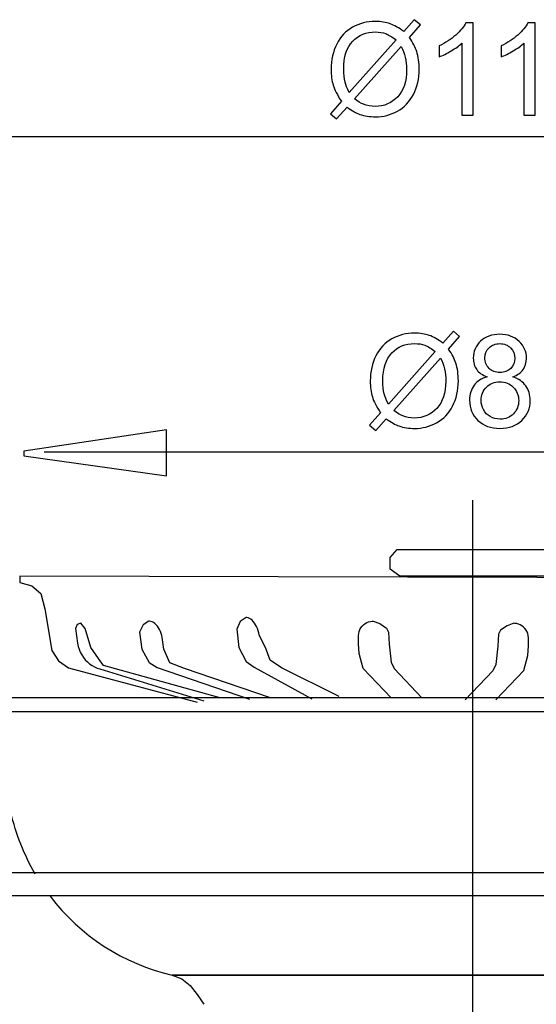
# Model space of a CAD drawing. Extents: x -18.6 to 18.6, y -19 to 22.4.
# Drawn here: x -5 to 6.3, y 0.9 to 22.4 of the extents above; entities that cross this region are included whole.
import ezdxf
from ezdxf.lldxf.tags import DXFTag

# ---------------------------------------------------------------- set-up
doc = ezdxf.new("R2010")
doc.units = 0
doc.header["$MEASUREMENT"] = 0
doc.layers.add('DEFAULT_1', color=7, linetype='CONTINUOUS')
tags = doc.linetypes.add('NEW_LINE1', pattern=[1.2, 0.5, -0.3, 0.1, -0.3]).pattern_tags.tags
tags[10:11] = [DXFTag(74, 4), DXFTag(75, 0), DXFTag(340, '0'), DXFTag(46, 1.0), DXFTag(50, 0.0), DXFTag(44, 0.0), DXFTag(45, 0.0)]
tags[8:9] = [DXFTag(74, 4), DXFTag(75, 0), DXFTag(340, '0'), DXFTag(46, 1.0), DXFTag(50, 0.0), DXFTag(44, 0.0), DXFTag(45, 0.0)]
tags[6:7] = [DXFTag(74, 4), DXFTag(75, 0), DXFTag(340, '0'), DXFTag(46, 1.0), DXFTag(50, 0.0), DXFTag(44, 0.0), DXFTag(45, 0.0)]
tags[4:5] = [DXFTag(74, 4), DXFTag(75, 0), DXFTag(340, '0'), DXFTag(46, 1.0), DXFTag(50, 0.0), DXFTag(44, 0.0), DXFTag(45, 0.0)]

msp = doc.modelspace()

# ---------------------------------------------------------------- linework, layer by layer
at = {"layer": 'DEFAULT_1', "color": 250}
for points, knots in [([(3.4362, 22.1729), (3.4362, 22.1729), (3.6676, 22.432), (3.6676, 22.432), (3.6676, 22.432), (3.6676, 22.432), (3.804, 22.3163), (3.804, 22.3163), (3.804, 22.3163), (3.804, 22.3163), (3.5618, 22.0435), (3.5618, 22.0435), (3.5618, 22.0435), (3.6408, 21.9259), (3.6939, 21.8229), (3.7217, 21.735), (3.7217, 21.735), (3.7584, 21.6192), (3.7767, 21.4894), (3.7767, 21.3464), (3.7767, 21.3464), (3.7767, 21.1395), (3.7349, 20.9551), (3.6511, 20.7938), (3.6511, 20.7938), (3.5674, 20.6319), (3.4503, 20.5097), (3.2993, 20.4269), (3.2993, 20.4269), (3.1478, 20.3446), (2.9875, 20.3032), (2.8177, 20.3032), (2.8177, 20.3032), (2.6907, 20.3032), (2.5759, 20.321), (2.4729, 20.3568), (2.4729, 20.3568), (2.3939, 20.3845), (2.3017, 20.4372), (2.1958, 20.5153), (2.1958, 20.5153), (2.1958, 20.5153), (1.9644, 20.2561), (1.9644, 20.2561), (1.9644, 20.2561), (1.9644, 20.2561), (1.828, 20.3718), (1.828, 20.3718), (1.828, 20.3718), (1.828, 20.3718), (2.0707, 20.6432), (2.0707, 20.6432), (2.0707, 20.6432), (1.9804, 20.7801), (1.9202, 20.8972), (1.8901, 20.9941), (1.8901, 20.9941), (1.86, 21.091), (1.8445, 21.2077), (1.8445, 21.3436), (1.8445, 21.3436), (1.8445, 21.551), (1.8859, 21.7359), (1.9686, 21.8982), (1.9686, 21.8982), (2.0514, 22.0605), (2.1671, 22.1832), (2.3167, 22.2669), (2.3167, 22.2669), (2.4658, 22.3502), (2.6319, 22.3921), (2.8148, 22.3921), (2.8148, 22.3921), (2.9381, 22.3921), (3.0458, 22.3761), (3.138, 22.3431), (3.138, 22.3431), (3.2302, 22.3107), (3.3299, 22.2538), (3.4362, 22.1729)], [0, 0, 0, 0, 0.047619, 0.047619, 0.047619, 0.047619, 0.0952381, 0.0952381, 0.0952381, 0.0952381, 0.1428571, 0.1428571, 0.1428571, 0.1428571, 0.1904762, 0.1904762, 0.1904762, 0.1904762, 0.2380952, 0.2380952, 0.2380952, 0.2380952, 0.2857143, 0.2857143, 0.2857143, 0.2857143, 0.3333333, 0.3333333, 0.3333333, 0.3333333, 0.3809524, 0.3809524, 0.3809524, 0.3809524, 0.4285714, 0.4285714, 0.4285714, 0.4285714, 0.4761905, 0.4761905, 0.4761905, 0.4761905, 0.5238095, 0.5238095, 0.5238095, 0.5238095, 0.5714286, 0.5714286, 0.5714286, 0.5714286, 0.6190476, 0.6190476, 0.6190476, 0.6190476, 0.6666667, 0.6666667, 0.6666667, 0.6666667, 0.7142857, 0.7142857, 0.7142857, 0.7142857, 0.7619048, 0.7619048, 0.7619048, 0.7619048, 0.8095238, 0.8095238, 0.8095238, 0.8095238, 0.8571429, 0.8571429, 0.8571429, 0.8571429, 0.9047619, 0.9047619, 0.9047619, 0.9047619, 1, 1, 1, 1]), ([(4.9602, 20.3375), (4.9602, 20.3375), (4.7123, 20.3375), (4.7123, 20.3375), (4.7123, 20.3375), (4.7123, 20.3375), (4.7123, 21.9179), (4.7123, 21.9179), (4.7123, 21.9179), (4.6525, 21.861), (4.5745, 21.8041), (4.4776, 21.7472), (4.4776, 21.7472), (4.3802, 21.6903), (4.2932, 21.6475), (4.216, 21.6192), (4.216, 21.6192), (4.216, 21.6192), (4.216, 21.8587), (4.216, 21.8587), (4.216, 21.8587), (4.3548, 21.924), (4.4762, 22.0031), (4.5801, 22.0957), (4.5801, 22.0957), (4.6836, 22.1889), (4.7574, 22.2787), (4.8007, 22.3662), (4.8007, 22.3662), (4.8007, 22.3662), (4.9602, 22.3662), (4.9602, 22.3662), (4.9602, 22.3662), (4.9602, 22.3662), (4.9602, 20.3375), (4.9602, 20.3375)], [0, 0, 0, 0, 0.1, 0.1, 0.1, 0.1, 0.2, 0.2, 0.2, 0.2, 0.3, 0.3, 0.3, 0.3, 0.4, 0.4, 0.4, 0.4, 0.5, 0.5, 0.5, 0.5, 0.6, 0.6, 0.6, 0.6, 0.7, 0.7, 0.7, 0.7, 0.8, 0.8, 0.8, 0.8, 1, 1, 1, 1]), ([(6.3205, 20.3375), (6.3205, 20.3375), (6.0726, 20.3375), (6.0726, 20.3375), (6.0726, 20.3375), (6.0726, 20.3375), (6.0726, 21.9179), (6.0726, 21.9179), (6.0726, 21.9179), (6.0128, 21.861), (5.9348, 21.8041), (5.8379, 21.7472), (5.8379, 21.7472), (5.7405, 21.6903), (5.6535, 21.6475), (5.5763, 21.6192), (5.5763, 21.6192), (5.5763, 21.6192), (5.5763, 21.8587), (5.5763, 21.8587), (5.5763, 21.8587), (5.7151, 21.924), (5.8365, 22.0031), (5.9404, 22.0957), (5.9404, 22.0957), (6.0439, 22.1889), (6.1177, 22.2787), (6.161, 22.3662), (6.161, 22.3662), (6.161, 22.3662), (6.3205, 22.3662), (6.3205, 22.3662), (6.3205, 22.3662), (6.3205, 22.3662), (6.3205, 20.3375), (6.3205, 20.3375)], [0, 0, 0, 0, 0.1, 0.1, 0.1, 0.1, 0.2, 0.2, 0.2, 0.2, 0.3, 0.3, 0.3, 0.3, 0.4, 0.4, 0.4, 0.4, 0.5, 0.5, 0.5, 0.5, 0.6, 0.6, 0.6, 0.6, 0.7, 0.7, 0.7, 0.7, 0.8, 0.8, 0.8, 0.8, 1, 1, 1, 1]), ([(3.2711, 21.9871), (3.1845, 22.0548), (3.1088, 22.1014), (3.0444, 22.1263), (3.0444, 22.1263), (2.9795, 22.1508), (2.9033, 22.1635), (2.8162, 22.1635), (2.8162, 22.1635), (2.6149, 22.1635), (2.4489, 22.0953), (2.3172, 21.9589), (2.3172, 21.9589), (2.1859, 21.8224), (2.1201, 21.6188), (2.1201, 21.3474), (2.1201, 21.3474), (2.1201, 21.2411), (2.1304, 21.1465), (2.1507, 21.0637), (2.1507, 21.0637), (2.1653, 21.0021), (2.1958, 20.9264), (2.2429, 20.8366), (2.2429, 20.8366), (2.2429, 20.8366), (3.2711, 21.9871), (3.2711, 21.9871)], [0, 0, 0, 0, 0.125, 0.125, 0.125, 0.125, 0.25, 0.25, 0.25, 0.25, 0.375, 0.375, 0.375, 0.375, 0.5, 0.5, 0.5, 0.5, 0.625, 0.625, 0.625, 0.625, 0.75, 0.75, 0.75, 0.75, 1, 1, 1, 1]), ([(3.384, 21.845), (3.384, 21.845), (2.36, 20.6987), (2.36, 20.6987), (2.36, 20.6987), (2.4305, 20.6409), (2.4959, 20.6004), (2.5557, 20.5774), (2.5557, 20.5774), (2.6337, 20.5468), (2.7184, 20.5318), (2.8092, 20.5318), (2.8092, 20.5318), (3.0096, 20.5318), (3.1747, 20.6023), (3.3054, 20.7439), (3.3054, 20.7439), (3.4357, 20.8855), (3.5011, 21.084), (3.5011, 21.3394), (3.5011, 21.3394), (3.5011, 21.5303), (3.4621, 21.6992), (3.384, 21.845)], [0, 0, 0, 0, 0.1428571, 0.1428571, 0.1428571, 0.1428571, 0.2857143, 0.2857143, 0.2857143, 0.2857143, 0.4285714, 0.4285714, 0.4285714, 0.4285714, 0.5714286, 0.5714286, 0.5714286, 0.5714286, 0.7142857, 0.7142857, 0.7142857, 0.7142857, 1, 1, 1, 1]), ([(4.2951, 15.3426), (4.2951, 15.3426), (4.5265, 15.6017), (4.5265, 15.6017), (4.5265, 15.6017), (4.5265, 15.6017), (4.6629, 15.486), (4.6629, 15.486), (4.6629, 15.486), (4.6629, 15.486), (4.4207, 15.2132), (4.4207, 15.2132), (4.4207, 15.2132), (4.4997, 15.0956), (4.5528, 14.9926), (4.5806, 14.9047), (4.5806, 14.9047), (4.6173, 14.7889), (4.6356, 14.6591), (4.6356, 14.5161), (4.6356, 14.5161), (4.6356, 14.3092), (4.5938, 14.1248), (4.51, 13.9635), (4.51, 13.9635), (4.4263, 13.8016), (4.3092, 13.6794), (4.1582, 13.5966), (4.1582, 13.5966), (4.0067, 13.5143), (3.8464, 13.4729), (3.6766, 13.4729), (3.6766, 13.4729), (3.5496, 13.4729), (3.4348, 13.4907), (3.3318, 13.5265), (3.3318, 13.5265), (3.2528, 13.5542), (3.1606, 13.6069), (3.0547, 13.685), (3.0547, 13.685), (3.0547, 13.685), (2.8233, 13.4258), (2.8233, 13.4258), (2.8233, 13.4258), (2.8233, 13.4258), (2.6869, 13.5415), (2.6869, 13.5415), (2.6869, 13.5415), (2.6869, 13.5415), (2.9296, 13.8129), (2.9296, 13.8129), (2.9296, 13.8129), (2.8393, 13.9498), (2.7791, 14.0669), (2.749, 14.1638), (2.749, 14.1638), (2.7189, 14.2607), (2.7034, 14.3774), (2.7034, 14.5133), (2.7034, 14.5133), (2.7034, 14.7207), (2.7448, 14.9056), (2.8275, 15.0679), (2.8275, 15.0679), (2.9103, 15.2302), (3.026, 15.3529), (3.1756, 15.4366), (3.1756, 15.4366), (3.3247, 15.5199), (3.4908, 15.5618), (3.6737, 15.5618), (3.6737, 15.5618), (3.797, 15.5618), (3.9047, 15.5458), (3.9969, 15.5128), (3.9969, 15.5128), (4.0891, 15.4804), (4.1888, 15.4235), (4.2951, 15.3426)], [0, 0, 0, 0, 0.047619, 0.047619, 0.047619, 0.047619, 0.0952381, 0.0952381, 0.0952381, 0.0952381, 0.1428571, 0.1428571, 0.1428571, 0.1428571, 0.1904762, 0.1904762, 0.1904762, 0.1904762, 0.2380952, 0.2380952, 0.2380952, 0.2380952, 0.2857143, 0.2857143, 0.2857143, 0.2857143, 0.3333333, 0.3333333, 0.3333333, 0.3333333, 0.3809524, 0.3809524, 0.3809524, 0.3809524, 0.4285714, 0.4285714, 0.4285714, 0.4285714, 0.4761905, 0.4761905, 0.4761905, 0.4761905, 0.5238095, 0.5238095, 0.5238095, 0.5238095, 0.5714286, 0.5714286, 0.5714286, 0.5714286, 0.6190476, 0.6190476, 0.6190476, 0.6190476, 0.6666667, 0.6666667, 0.6666667, 0.6666667, 0.7142857, 0.7142857, 0.7142857, 0.7142857, 0.7619048, 0.7619048, 0.7619048, 0.7619048, 0.8095238, 0.8095238, 0.8095238, 0.8095238, 0.8571429, 0.8571429, 0.8571429, 0.8571429, 0.9047619, 0.9047619, 0.9047619, 0.9047619, 1, 1, 1, 1]), ([(4.13, 15.1568), (4.0434, 15.2245), (3.9677, 15.2711), (3.9033, 15.296), (3.9033, 15.296), (3.8384, 15.3205), (3.7622, 15.3332), (3.6751, 15.3332), (3.6751, 15.3332), (3.4738, 15.3332), (3.3078, 15.265), (3.1761, 15.1286), (3.1761, 15.1286), (3.0448, 14.9921), (2.979, 14.7885), (2.979, 14.5171), (2.979, 14.5171), (2.979, 14.4108), (2.9893, 14.3162), (3.0096, 14.2334), (3.0096, 14.2334), (3.0242, 14.1718), (3.0547, 14.0961), (3.1018, 14.0063), (3.1018, 14.0063), (3.1018, 14.0063), (4.13, 15.1568), (4.13, 15.1568)], [0, 0, 0, 0, 0.125, 0.125, 0.125, 0.125, 0.25, 0.25, 0.25, 0.25, 0.375, 0.375, 0.375, 0.375, 0.5, 0.5, 0.5, 0.5, 0.625, 0.625, 0.625, 0.625, 0.75, 0.75, 0.75, 0.75, 1, 1, 1, 1]), ([(5.2669, 14.6027), (5.1638, 14.6403), (5.0876, 14.6939), (5.0378, 14.764), (5.0378, 14.764), (4.9884, 14.8336), (4.9635, 14.9174), (4.9635, 15.0147), (4.9635, 15.0147), (4.9635, 15.1619), (5.0162, 15.2852), (5.122, 15.3854), (5.122, 15.3854), (5.2278, 15.4856), (5.368, 15.5359), (5.5434, 15.5359), (5.5434, 15.5359), (5.7198, 15.5359), (5.8619, 15.4846), (5.9696, 15.3821), (5.9696, 15.3821), (6.0768, 15.2795), (6.1305, 15.1549), (6.1305, 15.0077), (6.1305, 15.0077), (6.1305, 14.9141), (6.106, 14.8327), (6.0571, 14.7631), (6.0571, 14.7631), (6.0077, 14.6939), (5.9334, 14.6403), (5.8332, 14.6027), (5.8332, 14.6027), (5.9569, 14.5622), (6.0514, 14.4973), (6.1163, 14.407), (6.1163, 14.407), (6.1808, 14.3172), (6.2132, 14.2095), (6.2132, 14.0848), (6.2132, 14.0848), (6.2132, 13.9117), (6.1521, 13.7668), (6.0303, 13.6493), (6.0303, 13.6493), (5.908, 13.5317), (5.7471, 13.4729), (5.5477, 13.4729), (5.5477, 13.4729), (5.3482, 13.4729), (5.1878, 13.5317), (5.0655, 13.6497), (5.0655, 13.6497), (4.9432, 13.7678), (4.8821, 13.915), (4.8821, 14.0914), (4.8821, 14.0914), (4.8821, 14.2226), (4.9155, 14.3327), (4.9823, 14.4216), (4.9823, 14.4216), (5.0486, 14.51), (5.1436, 14.5707), (5.2669, 14.6027)], [0, 0, 0, 0, 0.0588235, 0.0588235, 0.0588235, 0.0588235, 0.1176471, 0.1176471, 0.1176471, 0.1176471, 0.1764706, 0.1764706, 0.1764706, 0.1764706, 0.2352941, 0.2352941, 0.2352941, 0.2352941, 0.2941176, 0.2941176, 0.2941176, 0.2941176, 0.3529412, 0.3529412, 0.3529412, 0.3529412, 0.4117647, 0.4117647, 0.4117647, 0.4117647, 0.4705882, 0.4705882, 0.4705882, 0.4705882, 0.5294118, 0.5294118, 0.5294118, 0.5294118, 0.5882353, 0.5882353, 0.5882353, 0.5882353, 0.6470588, 0.6470588, 0.6470588, 0.6470588, 0.7058824, 0.7058824, 0.7058824, 0.7058824, 0.7647059, 0.7647059, 0.7647059, 0.7647059, 0.8235294, 0.8235294, 0.8235294, 0.8235294, 0.8823529, 0.8823529, 0.8823529, 0.8823529, 1, 1, 1, 1]), ([(5.217, 15.0232), (5.217, 14.9277), (5.248, 14.8496), (5.3092, 14.7889), (5.3092, 14.7889), (5.3708, 14.7283), (5.4508, 14.6977), (5.5491, 14.6977), (5.5491, 14.6977), (5.6446, 14.6977), (5.7231, 14.7278), (5.7843, 14.788), (5.7843, 14.788), (5.8454, 14.8482), (5.8755, 14.9221), (5.8755, 15.0091), (5.8755, 15.0091), (5.8755, 15.1003), (5.8445, 15.1765), (5.7814, 15.2386), (5.7814, 15.2386), (5.7184, 15.3007), (5.6403, 15.3318), (5.5463, 15.3318), (5.5463, 15.3318), (5.4517, 15.3318), (5.3732, 15.3012), (5.3106, 15.241), (5.3106, 15.241), (5.248, 15.1803), (5.217, 15.1074), (5.217, 15.0232)], [0, 0, 0, 0, 0.1111111, 0.1111111, 0.1111111, 0.1111111, 0.2222222, 0.2222222, 0.2222222, 0.2222222, 0.3333333, 0.3333333, 0.3333333, 0.3333333, 0.4444444, 0.4444444, 0.4444444, 0.4444444, 0.5555556, 0.5555556, 0.5555556, 0.5555556, 0.6666667, 0.6666667, 0.6666667, 0.6666667, 0.7777778, 0.7777778, 0.7777778, 0.7777778, 1, 1, 1, 1]), ([(4.2429, 15.0147), (4.2429, 15.0147), (3.2189, 13.8684), (3.2189, 13.8684), (3.2189, 13.8684), (3.2894, 13.8106), (3.3548, 13.7701), (3.4146, 13.7471), (3.4146, 13.7471), (3.4926, 13.7165), (3.5773, 13.7015), (3.6681, 13.7015), (3.6681, 13.7015), (3.8685, 13.7015), (4.0336, 13.772), (4.1643, 13.9136), (4.1643, 13.9136), (4.2946, 14.0552), (4.36, 14.2537), (4.36, 14.5091), (4.36, 14.5091), (4.36, 14.7), (4.321, 14.8689), (4.2429, 15.0147)], [0, 0, 0, 0, 0.1428571, 0.1428571, 0.1428571, 0.1428571, 0.2857143, 0.2857143, 0.2857143, 0.2857143, 0.4285714, 0.4285714, 0.4285714, 0.4285714, 0.5714286, 0.5714286, 0.5714286, 0.5714286, 0.7142857, 0.7142857, 0.7142857, 0.7142857, 1, 1, 1, 1]), ([(5.137, 14.09), (5.137, 14.0194), (5.154, 13.9508), (5.1874, 13.8849), (5.1874, 13.8849), (5.2208, 13.8186), (5.2706, 13.7673), (5.3369, 13.7311), (5.3369, 13.7311), (5.4033, 13.6949), (5.4743, 13.6765), (5.5505, 13.6765), (5.5505, 13.6765), (5.669, 13.6765), (5.7669, 13.7146), (5.844, 13.7913), (5.844, 13.7913), (5.9211, 13.8675), (5.9597, 13.9644), (5.9597, 14.082), (5.9597, 14.082), (5.9597, 14.2015), (5.9202, 14.3002), (5.8407, 14.3783), (5.8407, 14.3783), (5.7612, 14.4564), (5.6615, 14.4954), (5.542, 14.4954), (5.542, 14.4954), (5.4254, 14.4954), (5.3289, 14.4569), (5.2523, 14.3797), (5.2523, 14.3797), (5.1756, 14.3021), (5.137, 14.2057), (5.137, 14.09)], [0, 0, 0, 0, 0.1, 0.1, 0.1, 0.1, 0.2, 0.2, 0.2, 0.2, 0.3, 0.3, 0.3, 0.3, 0.4, 0.4, 0.4, 0.4, 0.5, 0.5, 0.5, 0.5, 0.6, 0.6, 0.6, 0.6, 0.7, 0.7, 0.7, 0.7, 0.8, 0.8, 0.8, 0.8, 1, 1, 1, 1]), ([(-1.7697, 12.433), (-1.7697, 12.433), (-4.8948, 12.8741), (-4.8948, 12.8741), (-4.8948, 12.8741), (-4.8948, 12.8741), (-4.8948, 12.972), (-4.8948, 12.972), (-4.8948, 12.972), (-4.8948, 12.972), (-1.7697, 13.4424), (-1.7697, 13.4424), (-1.7697, 13.4424), (-1.7697, 13.4424), (-1.7697, 12.433), (-1.7697, 12.433)], [0, 0, 0, 0, 0.2, 0.2, 0.2, 0.2, 0.4, 0.4, 0.4, 0.4, 0.6, 0.6, 0.6, 0.6, 1, 1, 1, 1]), ([(6.6071, 10.8168), (6.6071, 10.8168), (3.293, 10.8168), (3.293, 10.8168), (3.293, 10.8168), (3.293, 10.8168), (3.1387, 10.6419), (3.1387, 10.6419), (3.1387, 10.6419), (3.1387, 10.6419), (3.1387, 10.3921), (3.1387, 10.3921), (3.1387, 10.3921), (3.1387, 10.3921), (3.354, 10.2331), (3.354, 10.2331), (3.354, 10.2331), (3.354, 10.2331), (6.5493, 10.2331), (6.5493, 10.2331), (6.5493, 10.2331), (6.5493, 10.2331), (6.6626, 10.3694), (6.6626, 10.3694), (6.6626, 10.3694), (6.6626, 10.3694), (6.6626, 10.6646), (6.6626, 10.6646), (6.6626, 10.6646), (6.6626, 10.6646), (6.6071, 10.8168), (6.6071, 10.8168)], [0, 0, 0, 0, 0.1111111, 0.1111111, 0.1111111, 0.1111111, 0.2222222, 0.2222222, 0.2222222, 0.2222222, 0.3333333, 0.3333333, 0.3333333, 0.3333333, 0.4444444, 0.4444444, 0.4444444, 0.4444444, 0.5555556, 0.5555556, 0.5555556, 0.5555556, 0.6666667, 0.6666667, 0.6666667, 0.6666667, 0.7777778, 0.7777778, 0.7777778, 0.7777778, 1, 1, 1, 1]), ([(11.1136, 7.56), (11.1136, 7.56), (13.6614, 8.2025), (13.6614, 8.2025), (13.6614, 8.2025), (13.932, 8.2672), (14.1406, 8.4864), (14.1952, 8.7635), (14.1952, 8.7635), (14.1952, 8.7635), (14.4175, 9.8252), (14.4175, 9.8252), (14.4175, 9.8252), (14.4175, 9.8252), (14.5914, 9.9995), (14.5914, 9.9995), (14.5914, 9.9995), (14.5914, 9.9995), (14.8631, 10.0757), (14.8631, 10.0757), (14.8631, 10.0757), (14.8631, 10.0757), (14.8631, 10.1846), (14.8631, 10.1846), (14.8631, 10.1846), (14.8631, 10.1846), (-4.9859, 10.2324), (-4.9859, 10.2324), (-4.9859, 10.2324), (-4.9859, 10.2324), (-4.9824, 10.0975), (-4.9824, 10.0975), (-4.9824, 10.0975), (-4.9824, 10.0975), (-4.7216, 10.0213), (-4.7216, 10.0213), (-4.7216, 10.0213), (-4.7216, 10.0213), (-4.526, 9.8579), (-4.526, 9.8579), (-4.526, 9.8579), (-4.526, 9.8579), (-4.439, 9.5203), (-4.439, 9.5203), (-4.439, 9.5203), (-4.439, 9.5203), (-4.2869, 8.6055), (-4.2869, 8.6055), (-4.2869, 8.6055), (-4.2869, 8.6055), (-4.1347, 8.3768), (-4.1347, 8.3768), (-4.1347, 8.3768), (-4.1347, 8.3768), (-3.9174, 8.2243), (-3.9174, 8.2243), (-3.9174, 8.2243), (-3.9174, 8.2243), (-1.0916, 7.4729), (-1.0916, 7.4729)], [0, 0, 0, 0, 0.0625, 0.0625, 0.0625, 0.0625, 0.125, 0.125, 0.125, 0.125, 0.1875, 0.1875, 0.1875, 0.1875, 0.25, 0.25, 0.25, 0.25, 0.3125, 0.3125, 0.3125, 0.3125, 0.375, 0.375, 0.375, 0.375, 0.4375, 0.4375, 0.4375, 0.4375, 0.5, 0.5, 0.5, 0.5, 0.5625, 0.5625, 0.5625, 0.5625, 0.625, 0.625, 0.625, 0.625, 0.6875, 0.6875, 0.6875, 0.6875, 0.75, 0.75, 0.75, 0.75, 0.8125, 0.8125, 0.8125, 0.8125, 0.875, 0.875, 0.875, 0.875, 1, 1, 1, 1]), ([(2.0239, 7.5972), (2.0239, 7.5972), (0.7547, 8.2235), (0.7547, 8.2235), (0.7547, 8.2235), (0.7547, 8.2235), (0.5037, 8.3975), (0.5037, 8.3975), (0.5037, 8.3975), (0.5037, 8.3975), (0.4019, 8.6721), (0.4019, 8.6721), (0.4019, 8.6721), (0.4019, 8.6721), (0.2671, 8.9421), (0.2671, 8.9421), (0.2671, 8.9421), (0.2671, 8.9421), (0.2584, 8.9907), (0.2584, 8.9907), (0.2584, 8.9907), (0.2584, 8.9907), (0.2458, 9.0386), (0.2458, 9.0386), (0.2458, 9.0386), (0.2458, 9.0386), (0.2298, 9.0849), (0.2298, 9.0849), (0.2298, 9.0849), (0.2298, 9.0849), (0.2105, 9.129), (0.2105, 9.129), (0.2105, 9.129), (0.2105, 9.129), (0.1884, 9.1699), (0.1884, 9.1699), (0.1884, 9.1699), (0.1884, 9.1699), (0.1638, 9.207), (0.1638, 9.207), (0.1638, 9.207), (0.1638, 9.207), (0.1373, 9.2398), (0.1373, 9.2398), (0.1373, 9.2398), (0.1373, 9.2398), (0.1092, 9.2679), (0.1092, 9.2679), (0.1092, 9.2679), (0.1092, 9.2679), (0.0802, 9.2907), (0.0802, 9.2907), (0.0802, 9.2907), (0.0802, 9.2907), (0.0506, 9.3081), (0.0506, 9.3081), (0.0506, 9.3081), (0.0506, 9.3081), (0.021, 9.3197), (0.021, 9.3197), (0.021, 9.3197), (0.021, 9.3197), (-0.0083, 9.3256), (-0.0083, 9.3256), (-0.0083, 9.3256), (-0.0083, 9.3256), (-0.0227, 9.3263), (-0.0227, 9.3263), (-0.0227, 9.3263), (-0.0227, 9.3263), (-0.1515, 9.2403), (-0.1515, 9.2403), (-0.1515, 9.2403), (-0.1515, 9.2403), (-0.2263, 9.0707), (-0.2263, 9.0707), (-0.2263, 9.0707), (-0.2263, 9.0707), (-0.1795, 8.6721), (-0.1795, 8.6721), (-0.1795, 8.6721), (-0.1795, 8.6721), (-0.0207, 8.363), (-0.0207, 8.363), (-0.0207, 8.363), (-0.0207, 8.363), (0.1568, 8.2434), (0.1568, 8.2434), (0.1568, 8.2434), (0.1568, 8.2434), (1.4228, 7.5488), (1.4228, 7.5488)], [0, 0, 0, 0, 0.0416667, 0.0416667, 0.0416667, 0.0416667, 0.0833333, 0.0833333, 0.0833333, 0.0833333, 0.125, 0.125, 0.125, 0.125, 0.1666667, 0.1666667, 0.1666667, 0.1666667, 0.2083333, 0.2083333, 0.2083333, 0.2083333, 0.25, 0.25, 0.25, 0.25, 0.2916667, 0.2916667, 0.2916667, 0.2916667, 0.3333333, 0.3333333, 0.3333333, 0.3333333, 0.375, 0.375, 0.375, 0.375, 0.4166667, 0.4166667, 0.4166667, 0.4166667, 0.4583333, 0.4583333, 0.4583333, 0.4583333, 0.5, 0.5, 0.5, 0.5, 0.5416667, 0.5416667, 0.5416667, 0.5416667, 0.5833333, 0.5833333, 0.5833333, 0.5833333, 0.625, 0.625, 0.625, 0.625, 0.6666667, 0.6666667, 0.6666667, 0.6666667, 0.7083333, 0.7083333, 0.7083333, 0.7083333, 0.75, 0.75, 0.75, 0.75, 0.7916667, 0.7916667, 0.7916667, 0.7916667, 0.8333333, 0.8333333, 0.8333333, 0.8333333, 0.875, 0.875, 0.875, 0.875, 0.9166667, 0.9166667, 0.9166667, 0.9166667, 1, 1, 1, 1]), ([(-0.6187, 7.5777), (-0.6187, 7.5777), (-3.1506, 8.2799), (-3.1506, 8.2799), (-3.1506, 8.2799), (-3.1506, 8.2799), (-3.2627, 8.4297), (-3.2627, 8.4297), (-3.2627, 8.4297), (-3.2627, 8.4297), (-3.4309, 8.6731), (-3.4309, 8.6731), (-3.4309, 8.6731), (-3.4309, 8.6731), (-3.5523, 9.085), (-3.5523, 9.085), (-3.5523, 9.085), (-3.5523, 9.085), (-3.6458, 9.2067), (-3.6458, 9.2067), (-3.6458, 9.2067), (-3.6458, 9.2067), (-3.7299, 9.1787), (-3.7299, 9.1787), (-3.7299, 9.1787), (-3.7299, 9.1787), (-3.7672, 9.085), (-3.7672, 9.085), (-3.7672, 9.085), (-3.7672, 9.085), (-3.7209, 8.7635), (-3.7209, 8.7635), (-3.7209, 8.7635), (-3.7209, 8.7635), (-3.7058, 8.6969), (-3.7058, 8.6969), (-3.7058, 8.6969), (-3.7058, 8.6969), (-3.685, 8.6321), (-3.685, 8.6321), (-3.685, 8.6321), (-3.685, 8.6321), (-3.6586, 8.5699), (-3.6586, 8.5699), (-3.6586, 8.5699), (-3.6586, 8.5699), (-3.627, 8.5106), (-3.627, 8.5106), (-3.627, 8.5106), (-3.627, 8.5106), (-3.5904, 8.455), (-3.5904, 8.455), (-3.5904, 8.455), (-3.5904, 8.455), (-3.5492, 8.4034), (-3.5492, 8.4034), (-3.5492, 8.4034), (-3.5492, 8.4034), (-3.5037, 8.3563), (-3.5037, 8.3563), (-3.5037, 8.3563), (-3.5037, 8.3563), (-3.4543, 8.3143), (-3.4543, 8.3143), (-3.4543, 8.3143), (-3.4543, 8.3143), (-3.4015, 8.2775), (-3.4015, 8.2775), (-3.4015, 8.2775), (-3.4015, 8.2775), (-3.3457, 8.2465), (-3.3457, 8.2465), (-3.3457, 8.2465), (-3.3457, 8.2465), (-3.2875, 8.2214), (-3.2875, 8.2214), (-3.2875, 8.2214), (-3.2875, 8.2214), (-3.2275, 8.2025), (-3.2275, 8.2025), (-3.2275, 8.2025), (-3.2275, 8.2025), (-0.9457, 7.5028), (-0.9457, 7.5028)], [0, 0, 0, 0, 0.0454545, 0.0454545, 0.0454545, 0.0454545, 0.0909091, 0.0909091, 0.0909091, 0.0909091, 0.1363636, 0.1363636, 0.1363636, 0.1363636, 0.1818182, 0.1818182, 0.1818182, 0.1818182, 0.2272727, 0.2272727, 0.2272727, 0.2272727, 0.2727273, 0.2727273, 0.2727273, 0.2727273, 0.3181818, 0.3181818, 0.3181818, 0.3181818, 0.3636364, 0.3636364, 0.3636364, 0.3636364, 0.4090909, 0.4090909, 0.4090909, 0.4090909, 0.4545455, 0.4545455, 0.4545455, 0.4545455, 0.5, 0.5, 0.5, 0.5, 0.5454545, 0.5454545, 0.5454545, 0.5454545, 0.5909091, 0.5909091, 0.5909091, 0.5909091, 0.6363636, 0.6363636, 0.6363636, 0.6363636, 0.6818182, 0.6818182, 0.6818182, 0.6818182, 0.7272727, 0.7272727, 0.7272727, 0.7272727, 0.7727273, 0.7727273, 0.7727273, 0.7727273, 0.8181818, 0.8181818, 0.8181818, 0.8181818, 0.8636364, 0.8636364, 0.8636364, 0.8636364, 0.9090909, 0.9090909, 0.9090909, 0.9090909, 1, 1, 1, 1]), ([(0.4931, 7.5777), (0.4931, 7.5777), (-1.3755, 8.2144), (-1.3755, 8.2144), (-1.3755, 8.2144), (-1.3755, 8.2144), (-1.6931, 8.3361), (-1.6931, 8.3361), (-1.6931, 8.3361), (-1.6931, 8.3361), (-1.8239, 8.6357), (-1.8239, 8.6357), (-1.8239, 8.6357), (-1.8239, 8.6357), (-1.8631, 8.8893), (-1.8631, 8.8893), (-1.8631, 8.8893), (-1.8631, 8.8893), (-1.8718, 8.9349), (-1.8718, 8.9349), (-1.8718, 8.9349), (-1.8718, 8.9349), (-1.8844, 8.9799), (-1.8844, 8.9799), (-1.8844, 8.9799), (-1.8844, 8.9799), (-1.9004, 9.0234), (-1.9004, 9.0234), (-1.9004, 9.0234), (-1.9004, 9.0234), (-1.9197, 9.0648), (-1.9197, 9.0648), (-1.9197, 9.0648), (-1.9197, 9.0648), (-1.9418, 9.1032), (-1.9418, 9.1032), (-1.9418, 9.1032), (-1.9418, 9.1032), (-1.9664, 9.1381), (-1.9664, 9.1381), (-1.9664, 9.1381), (-1.9664, 9.1381), (-1.9929, 9.1689), (-1.9929, 9.1689), (-1.9929, 9.1689), (-1.9929, 9.1689), (-2.021, 9.1953), (-2.021, 9.1953), (-2.021, 9.1953), (-2.021, 9.1953), (-2.05, 9.2167), (-2.05, 9.2167), (-2.05, 9.2167), (-2.05, 9.2167), (-2.0796, 9.233), (-2.0796, 9.233), (-2.0796, 9.233), (-2.0796, 9.233), (-2.1092, 9.2439), (-2.1092, 9.2439), (-2.1092, 9.2439), (-2.1092, 9.2439), (-2.1385, 9.2494), (-2.1385, 9.2494), (-2.1385, 9.2494), (-2.1385, 9.2494), (-2.1529, 9.2501), (-2.1529, 9.2501), (-2.1529, 9.2501), (-2.1529, 9.2501), (-2.2817, 9.1693), (-2.2817, 9.1693), (-2.2817, 9.1693), (-2.2817, 9.1693), (-2.3565, 9.0101), (-2.3565, 9.0101), (-2.3565, 9.0101), (-2.3565, 9.0101), (-2.3097, 8.6357), (-2.3097, 8.6357), (-2.3097, 8.6357), (-2.3097, 8.6357), (-2.1509, 8.3454), (-2.1509, 8.3454), (-2.1509, 8.3454), (-2.1509, 8.3454), (-1.9734, 8.2331), (-1.9734, 8.2331), (-1.9734, 8.2331), (-1.9734, 8.2331), (0.054, 7.5403), (0.054, 7.5403)], [0, 0, 0, 0, 0.0416667, 0.0416667, 0.0416667, 0.0416667, 0.0833333, 0.0833333, 0.0833333, 0.0833333, 0.125, 0.125, 0.125, 0.125, 0.1666667, 0.1666667, 0.1666667, 0.1666667, 0.2083333, 0.2083333, 0.2083333, 0.2083333, 0.25, 0.25, 0.25, 0.25, 0.2916667, 0.2916667, 0.2916667, 0.2916667, 0.3333333, 0.3333333, 0.3333333, 0.3333333, 0.375, 0.375, 0.375, 0.375, 0.4166667, 0.4166667, 0.4166667, 0.4166667, 0.4583333, 0.4583333, 0.4583333, 0.4583333, 0.5, 0.5, 0.5, 0.5, 0.5416667, 0.5416667, 0.5416667, 0.5416667, 0.5833333, 0.5833333, 0.5833333, 0.5833333, 0.625, 0.625, 0.625, 0.625, 0.6666667, 0.6666667, 0.6666667, 0.6666667, 0.7083333, 0.7083333, 0.7083333, 0.7083333, 0.75, 0.75, 0.75, 0.75, 0.7916667, 0.7916667, 0.7916667, 0.7916667, 0.8333333, 0.8333333, 0.8333333, 0.8333333, 0.875, 0.875, 0.875, 0.875, 0.9166667, 0.9166667, 0.9166667, 0.9166667, 1, 1, 1, 1]), ([(3.1652, 7.5696), (3.1652, 7.5696), (2.5494, 8.2144), (2.5494, 8.2144), (2.5494, 8.2144), (2.5494, 8.2144), (2.4607, 8.5423), (2.4607, 8.5423), (2.4607, 8.5423), (2.4607, 8.5423), (2.444, 8.7535), (2.444, 8.7535), (2.444, 8.7535), (2.444, 8.7535), (2.4423, 8.8893), (2.4423, 8.8893), (2.4423, 8.8893), (2.4423, 8.8893), (2.443, 8.9349), (2.443, 8.9349), (2.443, 8.9349), (2.443, 8.9349), (2.4491, 8.9799), (2.4491, 8.9799), (2.4491, 8.9799), (2.4491, 8.9799), (2.4607, 9.0234), (2.4607, 9.0234), (2.4607, 9.0234), (2.4607, 9.0234), (2.4775, 9.0648), (2.4775, 9.0648), (2.4775, 9.0648), (2.4775, 9.0648), (2.4992, 9.1032), (2.4992, 9.1032), (2.4992, 9.1032), (2.4992, 9.1032), (2.5254, 9.1381), (2.5254, 9.1381), (2.5254, 9.1381), (2.5254, 9.1381), (2.5556, 9.1689), (2.5556, 9.1689), (2.5556, 9.1689), (2.5556, 9.1689), (2.5894, 9.1953), (2.5894, 9.1953), (2.5894, 9.1953), (2.5894, 9.1953), (2.6261, 9.2167), (2.6261, 9.2167), (2.6261, 9.2167), (2.6261, 9.2167), (2.6652, 9.233), (2.6652, 9.233), (2.6652, 9.233), (2.6652, 9.233), (2.706, 9.2439), (2.706, 9.2439), (2.706, 9.2439), (2.706, 9.2439), (2.7482, 9.2494), (2.7482, 9.2494), (2.7482, 9.2494), (2.7482, 9.2494), (2.7694, 9.2501), (2.7694, 9.2501), (2.7694, 9.2501), (2.7694, 9.2501), (2.91, 9.1982), (2.91, 9.1982), (2.91, 9.1982), (2.91, 9.1982), (3.0598, 9.0982), (3.0598, 9.0982), (3.0598, 9.0982), (3.0598, 9.0982), (3.1042, 9.0092), (3.1042, 9.0092), (3.1042, 9.0092), (3.1042, 9.0092), (3.1208, 8.748), (3.1208, 8.748), (3.1208, 8.748), (3.1208, 8.748), (3.1652, 8.3478), (3.1652, 8.3478), (3.1652, 8.3478), (3.1652, 8.3478), (3.2262, 8.2088), (3.2262, 8.2088), (3.2262, 8.2088), (3.2262, 8.2088), (3.8364, 7.5696), (3.8364, 7.5696)], [0, 0, 0, 0, 0.04, 0.04, 0.04, 0.04, 0.08, 0.08, 0.08, 0.08, 0.12, 0.12, 0.12, 0.12, 0.16, 0.16, 0.16, 0.16, 0.2, 0.2, 0.2, 0.2, 0.24, 0.24, 0.24, 0.24, 0.28, 0.28, 0.28, 0.28, 0.32, 0.32, 0.32, 0.32, 0.36, 0.36, 0.36, 0.36, 0.4, 0.4, 0.4, 0.4, 0.44, 0.44, 0.44, 0.44, 0.48, 0.48, 0.48, 0.48, 0.52, 0.52, 0.52, 0.52, 0.56, 0.56, 0.56, 0.56, 0.6, 0.6, 0.6, 0.6, 0.64, 0.64, 0.64, 0.64, 0.68, 0.68, 0.68, 0.68, 0.72, 0.72, 0.72, 0.72, 0.76, 0.76, 0.76, 0.76, 0.8, 0.8, 0.8, 0.8, 0.84, 0.84, 0.84, 0.84, 0.88, 0.88, 0.88, 0.88, 0.92, 0.92, 0.92, 0.92, 1, 1, 1, 1]), ([(5.455, 7.521), (5.455, 7.521), (6.0706, 8.1658), (6.0706, 8.1658), (6.0706, 8.1658), (6.0706, 8.1658), (6.1593, 8.4937), (6.1593, 8.4937), (6.1593, 8.4937), (6.1593, 8.4937), (6.176, 8.7049), (6.176, 8.7049), (6.176, 8.7049), (6.176, 8.7049), (6.1777, 8.8407), (6.1777, 8.8407), (6.1777, 8.8407), (6.1777, 8.8407), (6.177, 8.8863), (6.177, 8.8863), (6.177, 8.8863), (6.177, 8.8863), (6.1709, 8.9313), (6.1709, 8.9313), (6.1709, 8.9313), (6.1709, 8.9313), (6.1593, 8.9748), (6.1593, 8.9748), (6.1593, 8.9748), (6.1593, 8.9748), (6.1425, 9.0162), (6.1425, 9.0162), (6.1425, 9.0162), (6.1425, 9.0162), (6.1208, 9.0546), (6.1208, 9.0546), (6.1208, 9.0546), (6.1208, 9.0546), (6.0947, 9.0895), (6.0947, 9.0895), (6.0947, 9.0895), (6.0947, 9.0895), (6.0644, 9.1203), (6.0644, 9.1203), (6.0644, 9.1203), (6.0644, 9.1203), (6.0307, 9.1467), (6.0307, 9.1467), (6.0307, 9.1467), (6.0307, 9.1467), (5.994, 9.1681), (5.994, 9.1681), (5.994, 9.1681), (5.994, 9.1681), (5.9549, 9.1844), (5.9549, 9.1844), (5.9549, 9.1844), (5.9549, 9.1844), (5.9141, 9.1953), (5.9141, 9.1953), (5.9141, 9.1953), (5.9141, 9.1953), (5.8719, 9.2008), (5.8719, 9.2008), (5.8719, 9.2008), (5.8719, 9.2008), (5.8507, 9.2015), (5.8507, 9.2015), (5.8507, 9.2015), (5.8507, 9.2015), (5.7102, 9.1496), (5.7102, 9.1496), (5.7102, 9.1496), (5.7102, 9.1496), (5.5604, 9.0496), (5.5604, 9.0496), (5.5604, 9.0496), (5.5604, 9.0496), (5.516, 8.9606), (5.516, 8.9606), (5.516, 8.9606), (5.516, 8.9606), (5.4994, 8.6994), (5.4994, 8.6994), (5.4994, 8.6994), (5.4994, 8.6994), (5.455, 8.2992), (5.455, 8.2992), (5.455, 8.2992), (5.455, 8.2992), (5.3941, 8.1602), (5.3941, 8.1602), (5.3941, 8.1602), (5.3941, 8.1602), (4.7841, 7.521), (4.7841, 7.521)], [0, 0, 0, 0, 0.04, 0.04, 0.04, 0.04, 0.08, 0.08, 0.08, 0.08, 0.12, 0.12, 0.12, 0.12, 0.16, 0.16, 0.16, 0.16, 0.2, 0.2, 0.2, 0.2, 0.24, 0.24, 0.24, 0.24, 0.28, 0.28, 0.28, 0.28, 0.32, 0.32, 0.32, 0.32, 0.36, 0.36, 0.36, 0.36, 0.4, 0.4, 0.4, 0.4, 0.44, 0.44, 0.44, 0.44, 0.48, 0.48, 0.48, 0.48, 0.52, 0.52, 0.52, 0.52, 0.56, 0.56, 0.56, 0.56, 0.6, 0.6, 0.6, 0.6, 0.64, 0.64, 0.64, 0.64, 0.68, 0.68, 0.68, 0.68, 0.72, 0.72, 0.72, 0.72, 0.76, 0.76, 0.76, 0.76, 0.8, 0.8, 0.8, 0.8, 0.84, 0.84, 0.84, 0.84, 0.88, 0.88, 0.88, 0.88, 0.92, 0.92, 0.92, 0.92, 1, 1, 1, 1]), ([(-8.6093, 7.5659), (-8.6093, 7.5659), (18.5151, 7.5659), (18.5151, 7.5659), (18.5151, 7.5659), (18.5151, 7.5659), (18.5151, 7.2671), (18.5151, 7.2671), (18.5151, 7.2671), (18.5151, 7.2671), (15.8636, 7.2671), (15.8636, 7.2671), (15.8636, 7.2671), (15.8636, 7.2671), (15.8102, 7.2671), (15.8102, 7.2671), (15.8102, 7.2671), (15.8102, 7.2671), (-5.9166, 7.2671), (-5.9166, 7.2671), (-5.9166, 7.2671), (-5.9166, 7.2671), (-5.989, 7.2671), (-5.989, 7.2671), (-5.989, 7.2671), (-5.989, 7.2671), (-8.6093, 7.2671), (-8.6093, 7.2671), (-8.6093, 7.2671), (-8.6093, 7.2671), (-8.6093, 7.5659), (-8.6093, 7.5659)], [0, 0, 0, 0, 0.1111111, 0.1111111, 0.1111111, 0.1111111, 0.2222222, 0.2222222, 0.2222222, 0.2222222, 0.3333333, 0.3333333, 0.3333333, 0.3333333, 0.4444444, 0.4444444, 0.4444444, 0.4444444, 0.5555556, 0.5555556, 0.5555556, 0.5555556, 0.6666667, 0.6666667, 0.6666667, 0.6666667, 0.7777778, 0.7777778, 0.7777778, 0.7777778, 1, 1, 1, 1]), ([(-4.6458, 3.7053), (-4.8916, 4.1254), (-5.0723, 4.5813), (-5.1815, 5.0572), (-5.1815, 5.0572), (-5.1815, 5.0572), (-5.624, 6.9688), (-5.624, 6.9688), (-5.624, 6.9688), (-5.624, 6.9688), (-5.7716, 7.1656), (-5.7716, 7.1656), (-5.7716, 7.1656), (-5.7716, 7.1656), (-5.9166, 7.2671), (-5.9166, 7.2671)], [0, 0, 0, 0, 0.2, 0.2, 0.2, 0.2, 0.4, 0.4, 0.4, 0.4, 0.6, 0.6, 0.6, 0.6, 1, 1, 1, 1]), ([(-8.6273, 3.7327), (-8.6273, 3.7327), (18.5047, 3.7327), (18.5047, 3.7327), (18.5047, 3.7327), (18.5047, 3.7327), (18.5047, 3.2387), (18.5047, 3.2387), (18.5047, 3.2387), (18.5047, 3.2387), (-8.6273, 3.2387), (-8.6273, 3.2387), (-8.6273, 3.2387), (-8.6273, 3.2387), (-8.6273, 3.7327), (-8.6273, 3.7327)], [0, 0, 0, 0, 0.2, 0.2, 0.2, 0.2, 0.4, 0.4, 0.4, 0.4, 0.6, 0.6, 0.6, 0.6, 1, 1, 1, 1]), ([(-4.3235, 3.224), (-3.656, 2.3477), (-2.7089, 1.7353), (-1.6451, 1.4923), (-1.6451, 1.4923), (-1.6451, 1.4923), (-1.4313, 1.4102), (-1.4313, 1.4102), (-1.4313, 1.4102), (-1.4313, 1.4102), (-1.2458, 1.2632), (-1.2458, 1.2632), (-1.2458, 1.2632), (-1.2458, 1.2632), (-1.0953, 1.0637), (-1.0953, 1.0637), (-1.0953, 1.0637), (-1.0953, 1.0637), (-0.9483, 0.8572), (-0.9483, 0.8572)], [0, 0, 0, 0, 0.1666667, 0.1666667, 0.1666667, 0.1666667, 0.3333333, 0.3333333, 0.3333333, 0.3333333, 0.5, 0.5, 0.5, 0.5, 0.6666667, 0.6666667, 0.6666667, 0.6666667, 1, 1, 1, 1]), ([(-1.6452, 1.4924), (-1.6452, 1.4924), (11.5455, 1.4924), (11.5455, 1.4924), (11.5455, 1.4924), (11.5455, 1.4924), (11.5456, 1.4924), (11.5456, 1.4924), (11.5456, 1.4924), (11.5456, 1.4924), (-1.6452, 1.4924), (-1.6452, 1.4924)], [0, 0, 0, 0, 0.25, 0.25, 0.25, 0.25, 0.5, 0.5, 0.5, 0.5, 1, 1, 1, 1])]:
    msp.add_open_spline(points, degree=3, knots=knots, dxfattribs=at)
for points in [[(17.8763, 19.8662), (17.8763, 19.8662), (-8.175, 19.8662), (-8.175, 19.8662)], [(14.7566, 12.954), (14.7566, 12.954), (-4.4487, 12.954), (-4.4487, 12.954)]]:
    msp.add_open_spline(points, degree=3, dxfattribs=at)
at = {"layer": 'DEFAULT_1', "color": 250, "linetype": 'NEW_LINE1'}
msp.add_open_spline([(4.9493, 11.8996), (4.9493, 11.8996), (4.9493, -14.45), (4.9493, -14.45)], degree=3, dxfattribs=at)

doc.saveas('drawing.dxf')
